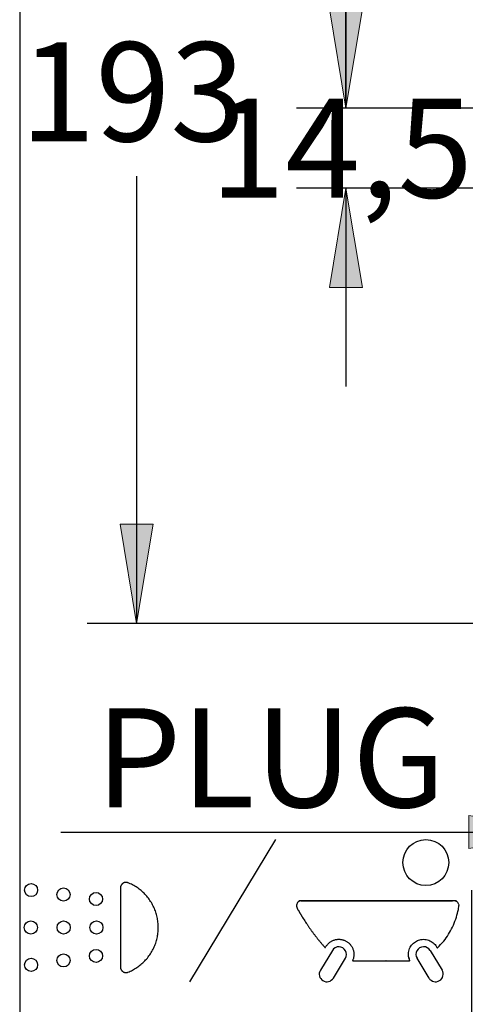
# Model space of a CAD drawing. Units: inches. Extents: x 7 to 214, y 5 to 291.
# Drawn here: x 7 to 34, y 69 to 128 of the extents above; entities that cross this region are included whole.
import ezdxf
from ezdxf.enums import TextEntityAlignment as Align

# ---------------------------------------------------------------- set-up
doc = ezdxf.new("R2010")
doc.units = ezdxf.units.IN
for name, color, linetype in [('Default', 7, 'Continuous'), ('Layer3', 7, 'Continuous'), ('Standard', 7, 'Continuous')]:
    doc.layers.add(name, color=color, linetype=linetype)
doc.styles.add('SEACAD_arial_ttf', font='arial.ttf', dxfattribs={"height": 0.2})

# ---------------------------------------------------------------- blocks, each defined once
blk = doc.blocks.new('GDimGGroup1')
at = {"layer": 'Layer3', "linetype": 'Continuous', "ltscale": 25.4}
blk.add_hatch(color=136, dxfattribs=at).paths.add_polyline_path([(12.678, 97.935), (13.678, 91.935), (14.678, 97.935)])
at = {"layer": 'Layer3', "color": 7, "linetype": 'Continuous', "ltscale": 25.4}
for p, q in [((13.678, 119.002), (13.678, 91.935)), ((43.285, 91.935), (10.678, 91.935))]:
    blk.add_line(p, q, dxfattribs=at)
at = {"layer": 'Layer3', "color": 136, "linetype": 'Continuous', "lineweight": 20, "ltscale": 25.4}
blk.add_lwpolyline([(12.678, 97.935), (13.678, 91.935), (14.678, 97.935), (12.678, 97.935)], close=True, dxfattribs=at)
at = {"layer": 'Layer3', "color": 7, "linetype": 'Continuous', "ltscale": 25.4, "style": 'SEACAD_arial_ttf'}
blk.add_text('193', height=6, dxfattribs=at).set_placement((6.634, 127.102), align=Align.TOP_LEFT)
blk = doc.blocks.new('GDimGGroup2')
at = {"layer": 'Layer3', "linetype": 'Continuous', "ltscale": 25.4}
for points in [[(27.952, 52.401), (33.952, 53.401), (27.952, 54.401)], [(71.285, 52.401), (71.285, 54.401), (65.285, 53.401)]]:
    blk.add_hatch(color=136, dxfattribs=at).paths.add_polyline_path(points)
at = {"layer": 'Layer3', "color": 7, "linetype": 'Continuous', "ltscale": 25.4}
for p, q in [((65.285, 83.111), (65.285, 50.401)), ((33.952, 75.798), (33.952, 50.401)), ((21.952, 53.401), (33.952, 53.401)), ((65.285, 53.401), (77.285, 53.401))]:
    blk.add_line(p, q, dxfattribs=at)
at = {"layer": 'Layer3', "color": 136, "linetype": 'Continuous', "lineweight": 20, "ltscale": 25.4}
for points in [[(27.952, 52.401), (33.952, 53.401), (27.952, 54.401), (27.952, 52.401)], [(71.285, 52.401), (65.285, 53.401), (71.285, 54.401), (71.285, 52.401)]]:
    blk.add_lwpolyline(points, close=True, dxfattribs=at)
at = {"layer": 'Layer3', "color": 7, "linetype": 'Continuous', "ltscale": 25.4, "style": 'SEACAD_arial_ttf'}
blk.add_text('95-70', height=6, dxfattribs=at).set_placement((38.258, 56.401), align=Align.TOP_LEFT)
blk = doc.blocks.new('GDimGGroup3')
at = {"layer": 'Layer3', "linetype": 'Continuous', "ltscale": 25.4}
for points in [[(33.785, 78.305), (39.785, 79.305), (33.785, 80.305)], [(52.785, 78.305), (52.785, 80.305), (46.785, 79.305)]]:
    blk.add_hatch(color=136, dxfattribs=at).paths.add_polyline_path(points)
at = {"layer": 'Layer3', "color": 7, "linetype": 'Continuous', "ltscale": 25.4}
for p, q in [((39.785, 88.228), (39.785, 76.305)), ((46.785, 88.228), (46.785, 76.305)), ((9.099, 79.305), (39.785, 79.305)), ((46.785, 79.305), (58.785, 79.305))]:
    blk.add_line(p, q, dxfattribs=at)
at = {"layer": 'Layer3', "color": 136, "linetype": 'Continuous', "lineweight": 20, "ltscale": 25.4}
for points in [[(33.785, 78.305), (39.785, 79.305), (33.785, 80.305), (33.785, 78.305)], [(52.785, 78.305), (46.785, 79.305), (52.785, 80.305), (52.785, 78.305)]]:
    blk.add_lwpolyline(points, close=True, dxfattribs=at)
at = {"layer": 'Layer3', "color": 7, "linetype": 'Continuous', "ltscale": 25.4, "style": 'SEACAD_arial_ttf'}
blk.add_text('PLUG', height=6, dxfattribs=at).set_placement((11.199, 86.805), align=Align.TOP_LEFT)
blk = doc.blocks.new('GDimGGroup9')
at = {"layer": 'Default', "linetype": 'Continuous', "ltscale": 25.4}
for points in [[(25.349, 129.113), (26.349, 123.113), (27.349, 129.113)], [(25.349, 112.269), (27.349, 112.269), (26.349, 118.269)]]:
    blk.add_hatch(color=136, dxfattribs=at).paths.add_polyline_path(points)
at = {"layer": 'Default', "color": 7, "linetype": 'Continuous', "ltscale": 25.4}
for p, q in [((26.349, 135.113), (26.349, 123.113)), ((65.285, 123.113), (23.349, 123.113)), ((37.952, 118.269), (23.349, 118.269)), ((26.349, 118.269), (26.349, 106.269))]:
    blk.add_line(p, q, dxfattribs=at)
at = {"layer": 'Default', "color": 136, "linetype": 'Continuous', "lineweight": 20, "ltscale": 25.4}
for points in [[(25.349, 129.113), (26.349, 123.113), (27.349, 129.113), (25.349, 129.113)], [(25.349, 112.269), (26.349, 118.269), (27.349, 112.269), (25.349, 112.269)]]:
    blk.add_lwpolyline(points, close=True, dxfattribs=at)
at = {"layer": 'Default', "color": 7, "linetype": 'Continuous', "ltscale": 25.4, "style": 'SEACAD_arial_ttf'}
blk.add_text('14,5', height=6, dxfattribs=at).set_placement((18.132, 123.691), align=Align.TOP_LEFT)
blk = doc.blocks.new('GDimGGroup10')
at = {"layer": 'Default', "linetype": 'Continuous', "ltscale": 25.4}
for points in [[(25.349, 150.269), (27.349, 150.269), (26.349, 156.269)], [(25.349, 129.113), (26.349, 123.113), (27.349, 129.113)]]:
    blk.add_hatch(color=136, dxfattribs=at).paths.add_polyline_path(points)
at = {"layer": 'Default', "color": 7, "linetype": 'Continuous', "ltscale": 25.4}
for p, q in [((48.234, 156.269), (23.349, 156.269)), ((26.349, 144.791), (26.349, 156.269)), ((26.349, 123.113), (26.349, 134.591)), ((65.285, 123.113), (23.349, 123.113))]:
    blk.add_line(p, q, dxfattribs=at)
at = {"layer": 'Default', "color": 136, "linetype": 'Continuous', "lineweight": 20, "ltscale": 25.4}
for points in [[(25.349, 150.269), (26.349, 156.269), (27.349, 150.269), (25.349, 150.269)], [(25.349, 129.113), (26.349, 123.113), (27.349, 129.113), (25.349, 129.113)]]:
    blk.add_lwpolyline(points, close=True, dxfattribs=at)
at = {"layer": 'Default', "color": 7, "linetype": 'Continuous', "ltscale": 25.4, "style": 'SEACAD_arial_ttf'}
blk.add_text('99,5', height=6, dxfattribs=at).set_placement((18.132, 142.691), align=Align.TOP_LEFT)

msp = doc.modelspace()

# ---------------------------------------------------------------- linework, layer by layer
at = {"layer": 'Layer3', "color": 7, "linetype": 'Continuous', "ltscale": 25.4}
for p, q in [((22.091, 78.855), (16.876, 70.25)), ((23.62, 75.156), (32.793, 75.156)), ((25.527, 72.15), (24.8, 70.95)), ((31.44, 72.149), (32.167, 70.949)), ((25.588, 70.473), (26.314, 71.672)), ((31.38, 70.472), (30.653, 71.671))]:
    msp.add_line(p, q, dxfattribs=at)
for centre, radius in [((31.187, 77.465), 1.389), ((7.288, 75.799), 0.397), ((9.254, 75.528), 0.397), ((11.221, 75.258), 0.397), ((7.276, 73.535), 0.397), ((9.261, 73.535), 0.397), ((11.246, 73.535), 0.397), ((11.221, 71.813), 0.397), ((7.288, 71.272), 0.397), ((9.254, 71.543), 0.397)]:
    msp.add_circle(centre, radius, dxfattribs=at)
for centre, radius, start, end in [((25.091, 72.356), 0.0301, 221.4968, 331.69923), ((25.921, 71.911), 0.46, 328.77978, 148.7798), ((31.047, 71.91), 0.46, 31.2202, 211.22022), ((31.887, 72.336), 0.0301, 206.89615, 314.57198), ((26.787, 71.543), 0.0301, 157.06561, 270.00014), ((30.179, 71.543), 0.0301, 270.00024, 22.93442), ((25.194, 70.712), 0.46, 148.77981, 328.77978), ((31.774, 70.711), 0.46, 211.22022, 31.22019)]:
    msp.add_arc(centre, radius, start, end, dxfattribs=at)
for points, weights, knots in [([(13.156, 70.83), (12.916, 70.735), (12.702, 70.88), (12.702, 71.138), (12.702, 72.736), (12.702, 74.335), (12.702, 75.933), (12.702, 76.191), (12.916, 76.336), (13.156, 76.24), (14.299, 75.785), (14.99, 74.766), (14.99, 73.535), (14.99, 72.305), (14.299, 71.286), (13.156, 70.83)], [1, 0.707456719219, 0.707456719219, 1, 1, 1, 1, 0.707456791403, 0.707456791403, 1, 0.88512704151, 0.88512704151, 1, 0.88512704151, 0.88512704151, 1], [0, 0, 0, 0, 0.25, 0.25, 0.25, 0.5, 0.5, 0.5, 0.75, 0.75, 0.75, 0.875, 0.875, 0.875, 1, 1, 1, 1]), ([(26.76, 71.555), (26.96, 72.028), (26.778, 72.51), (26.314, 72.732), (25.85, 72.954), (25.361, 72.795), (25.118, 72.342), (25.107, 72.322), (25.084, 72.319), (25.069, 72.336), (24.424, 73.065), (23.864, 73.859), (23.393, 74.71), (23.269, 74.935), (23.4, 75.156), (23.657, 75.156), (26.736, 75.156), (29.814, 75.156), (32.893, 75.156), (33.092, 75.156), (33.222, 75.005), (33.19, 74.808), (33.039, 73.853), (32.597, 72.993), (31.908, 72.314), (31.892, 72.299), (31.87, 72.302), (31.86, 72.322), (31.625, 72.786), (31.134, 72.956), (30.663, 72.737), (30.192, 72.518), (30.005, 72.033), (30.207, 71.555), (30.216, 71.533), (30.203, 71.513), (30.179, 71.513), (29.049, 71.513), (27.918, 71.513), (26.787, 71.513), (26.764, 71.513), (26.75, 71.533), (26.76, 71.555)], [1, 0.815645756205, 0.815645756205, 1, 0.815645756205, 0.815645756205, 1, 0.71475234448, 0.71475234448, 1, 0.995995706401, 0.995995706401, 1, 0.672037471699, 0.672037471699, 1, 1, 1, 1, 0.766221205399, 0.766221205399, 1, 0.96662873724, 0.96662873724, 1, 0.726714364708, 0.726714364708, 1, 0.812816016092, 0.812816016092, 1, 0.812816016092, 0.812816016092, 1, 0.701610554363, 0.701610554363, 1, 1, 1, 1, 0.701608885542, 0.701608885542, 1], [0, 0, 0, 0, 0.041667, 0.041667, 0.041667, 0.083333, 0.083333, 0.083333, 0.166667, 0.166667, 0.166667, 0.25, 0.25, 0.25, 0.333333, 0.333333, 0.333333, 0.416667, 0.416667, 0.416667, 0.5, 0.5, 0.5, 0.583333, 0.583333, 0.583333, 0.666667, 0.666667, 0.666667, 0.708333, 0.708333, 0.708333, 0.75, 0.75, 0.75, 0.833333, 0.833333, 0.833333, 0.916667, 0.916667, 0.916667, 1, 1, 1, 1])]:
    msp.add_rational_spline(points, weights, degree=3, knots=knots, dxfattribs=at)
at = {"layer": 'Standard', "color": 7, "linetype": 'Continuous', "ltscale": 25.4}
msp.add_line((6.6, 291), (6.6, 5), dxfattribs=at)

# ---------------------------------------------------------------- block references
at = {"layer": 'Default'}
for name in ['GDimGGroup10', 'GDimGGroup9']:
    msp.add_blockref(name, (0, 0), dxfattribs=at)
at = {"layer": 'Layer3'}
for name in ['GDimGGroup1', 'GDimGGroup3', 'GDimGGroup2']:
    msp.add_blockref(name, (0, 0), dxfattribs=at)

doc.saveas('drawing.dxf')
